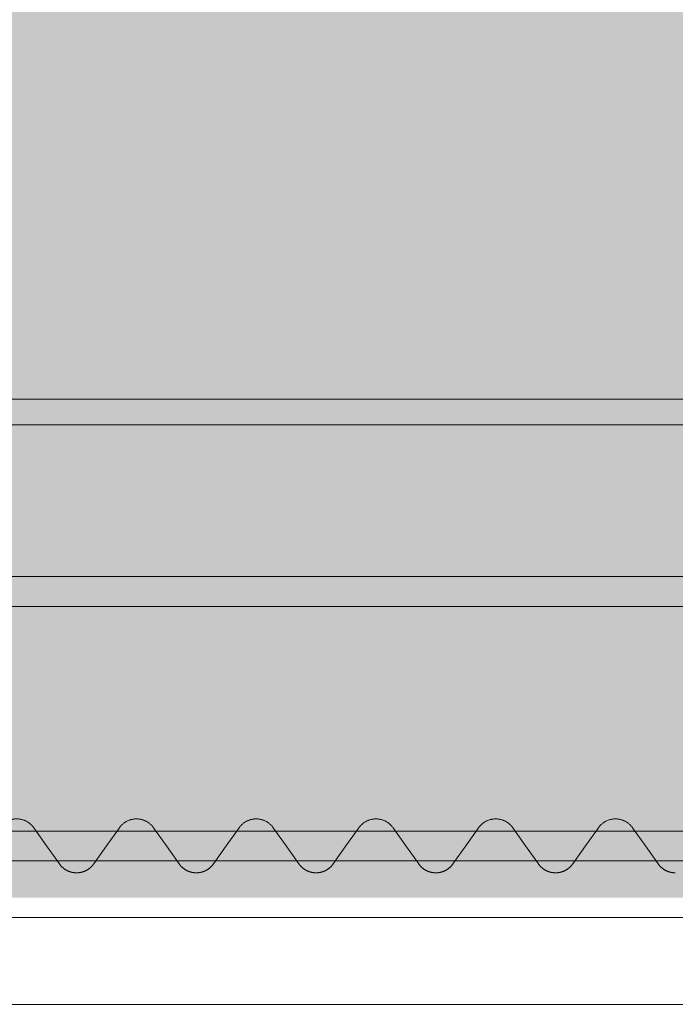
# Model space of a CAD drawing. Units: millimetres. Extents: x -31501 to 31501, y -22274 to 22274.
# Drawn here: x -26683 to -25588, y 2778 to 4422 of the extents above; entities that cross this region are included whole.
import ezdxf

# ---------------------------------------------------------------- set-up
doc = ezdxf.new("R2010")
doc.units = ezdxf.units.MM
doc.header["$LTSCALE"] = 381
for name, color, linetype, lineweight, true_color in [('Color_見積り対応', 1, 'Continuous', 5, 0xff0000), ('maku', 6, 'Continuous', 25, 0xff00ff), ('S_kikou0', 7, 'Continuous', 20, 0x28bda9)]:
    doc.layers.add(name, color=color, linetype=linetype, lineweight=lineweight, true_color=true_color)
doc.layers.add('turimono', color=7, linetype='Continuous', lineweight=50)
doc.layers.add('収納設備', color=7, linetype='Continuous', lineweight=5)

# ---------------------------------------------------------------- blocks, each defined once
blk = doc.blocks.new('グループ-56-1')
at = {"layer": 'S_kikou0', "color": 7, "linetype": 'Continuous', "lineweight": 5}
for points in [[(-25659.9, 3072.5, 0), (-25660.5, 3073.3, 0), (-25661.2, 3074.1, 0), (-25661.9, 3074.9, 0), (-25662.5, 3075.7, 0), (-25663.3, 3076.5, 0), (-25664, 3077.2, 0), (-25664.7, 3077.9, 0), (-25665.5, 3078.6, 0), (-25666.3, 3079.3, 0), (-25667.1, 3080, 0), (-25668, 3080.6, 0), (-25668.8, 3081.2, 0), (-25669.7, 3081.7, 0), (-25670.6, 3082.3, 0), (-25671.5, 3082.8, 0), (-25672.4, 3083.3, 0), (-25673.3, 3083.8, 0), (-25674.3, 3084.2, 0), (-25675.3, 3084.6, 0), (-25676.2, 3085, 0), (-25677.2, 3085.3, 0), (-25678.2, 3085.7, 0), (-25679.2, 3086, 0), (-25680.2, 3086.2, 0), (-25681.2, 3086.5, 0), (-25682.3, 3086.7, 0), (-25683.3, 3086.8, 0), (-25684.3, 3087, 0), (-25685.4, 3087.1, 0), (-25686.4, 3087.2, 0), (-25687.4, 3087.2, 0), (-25688.5, 3087.2, 0), (-25689.5, 3087.2, 0), (-25690.6, 3087.2, 0), (-25691.6, 3087.1, 0), (-25692.6, 3087, 0), (-25693.7, 3086.8, 0), (-25694.7, 3086.7, 0), (-25695.7, 3086.5, 0), (-25696.7, 3086.2, 0), (-25697.8, 3086, 0), (-25698.8, 3085.7, 0), (-25699.8, 3085.3, 0), (-25700.7, 3085, 0), (-25701.7, 3084.6, 0), (-25702.7, 3084.2, 0), (-25703.6, 3083.8, 0), (-25704.5, 3083.3, 0), (-25705.5, 3082.8, 0), (-25706.4, 3082.3, 0), (-25707.3, 3081.7, 0), (-25708.1, 3081.2, 0), (-25709, 3080.6, 0), (-25709.8, 3080, 0), (-25710.6, 3079.3, 0), (-25711.4, 3078.6, 0), (-25712.2, 3077.9, 0), (-25713, 3077.2, 0), (-25713.7, 3076.5, 0), (-25714.4, 3075.7, 0), (-25715.1, 3074.9, 0), (-25715.8, 3074.1, 0), (-25716.4, 3073.3, 0), (-25717, 3072.5, 0)], [(-25738.5, 3042.2, 0), (-25717, 3072.5, 0)], [(-25638.5, 3042.2, 0), (-25659.9, 3072.5, 0)], [(-25738.5, 3042.2, 0), (-25759.9, 3012, 0)], [(-25638.5, 3042.2, 0), (-25617, 3012, 0)], [(-25788.5, 2997.2, 0), (-25788, 2997.2, 0), (-25787.4, 2997.2, 0), (-25786.9, 2997.2, 0), (-25786.4, 2997.3, 0), (-25785.9, 2997.3, 0), (-25785.4, 2997.4, 0), (-25784.8, 2997.4, 0), (-25784.3, 2997.5, 0), (-25783.8, 2997.5, 0), (-25783.3, 2997.6, 0), (-25782.8, 2997.7, 0), (-25782.3, 2997.8, 0), (-25781.7, 2997.9, 0), (-25781.2, 2998, 0), (-25780.7, 2998.1, 0), (-25780.2, 2998.2, 0), (-25779.7, 2998.3, 0), (-25779.2, 2998.5, 0), (-25778.7, 2998.6, 0), (-25778.2, 2998.8, 0), (-25777.7, 2998.9, 0), (-25777.2, 2999.1, 0), (-25776.7, 2999.3, 0), (-25776.2, 2999.4, 0), (-25775.7, 2999.6, 0), (-25775.3, 2999.8, 0), (-25774.8, 3000, 0), (-25774.3, 3000.2, 0), (-25773.8, 3000.4, 0), (-25773.3, 3000.7, 0), (-25772.9, 3000.9, 0), (-25772.4, 3001.1, 0), (-25772, 3001.4, 0), (-25771.5, 3001.6, 0), (-25771, 3001.9, 0), (-25770.6, 3002.1, 0), (-25770.1, 3002.4, 0), (-25769.7, 3002.7, 0), (-25769.3, 3003, 0), (-25768.8, 3003.3, 0), (-25768.4, 3003.5, 0), (-25768, 3003.9, 0), (-25767.6, 3004.2, 0), (-25767.1, 3004.5, 0), (-25766.7, 3004.8, 0), (-25766.3, 3005.1, 0), (-25765.9, 3005.5, 0), (-25765.5, 3005.8, 0), (-25765.1, 3006.1, 0), (-25764.7, 3006.5, 0), (-25764.4, 3006.8, 0), (-25764, 3007.2, 0), (-25763.6, 3007.6, 0), (-25763.3, 3008, 0), (-25762.9, 3008.3, 0), (-25762.5, 3008.7, 0), (-25762.2, 3009.1, 0), (-25761.9, 3009.5, 0), (-25761.5, 3009.9, 0), (-25761.2, 3010.3, 0), (-25760.9, 3010.7, 0), (-25760.5, 3011.1, 0), (-25760.2, 3011.5, 0), (-25759.9, 3012, 0)], [(-25617, 3012, 0), (-25616.7, 3011.5, 0), (-25616.4, 3011.1, 0), (-25616.1, 3010.7, 0), (-25615.8, 3010.3, 0), (-25615.4, 3009.9, 0), (-25615.1, 3009.5, 0), (-25614.8, 3009.1, 0), (-25614.4, 3008.7, 0), (-25614.1, 3008.3, 0), (-25613.7, 3008, 0), (-25613.3, 3007.6, 0), (-25613, 3007.2, 0), (-25612.6, 3006.8, 0), (-25612.2, 3006.5, 0), (-25611.8, 3006.1, 0), (-25611.4, 3005.8, 0), (-25611, 3005.5, 0), (-25610.6, 3005.1, 0), (-25610.2, 3004.8, 0), (-25609.8, 3004.5, 0), (-25609.4, 3004.2, 0), (-25609, 3003.9, 0), (-25608.6, 3003.5, 0), (-25608.1, 3003.3, 0), (-25607.7, 3003, 0), (-25607.3, 3002.7, 0), (-25606.8, 3002.4, 0), (-25606.4, 3002.1, 0), (-25605.9, 3001.9, 0), (-25605.5, 3001.6, 0), (-25605, 3001.4, 0), (-25604.5, 3001.1, 0), (-25604.1, 3000.9, 0), (-25603.6, 3000.7, 0), (-25603.1, 3000.4, 0), (-25602.7, 3000.2, 0), (-25602.2, 3000, 0), (-25601.7, 2999.8, 0), (-25601.2, 2999.6, 0), (-25600.7, 2999.4, 0), (-25600.2, 2999.3, 0), (-25599.8, 2999.1, 0), (-25599.3, 2998.9, 0), (-25598.8, 2998.8, 0), (-25598.3, 2998.6, 0), (-25597.8, 2998.5, 0), (-25597.3, 2998.3, 0), (-25596.7, 2998.2, 0), (-25596.2, 2998.1, 0), (-25595.7, 2998, 0), (-25595.2, 2997.9, 0), (-25594.7, 2997.8, 0), (-25594.2, 2997.7, 0), (-25593.7, 2997.6, 0), (-25593.2, 2997.5, 0), (-25592.6, 2997.5, 0), (-25592.1, 2997.4, 0), (-25591.6, 2997.4, 0), (-25591.1, 2997.3, 0), (-25590.6, 2997.3, 0), (-25590, 2997.2, 0), (-25589.5, 2997.2, 0), (-25589, 2997.2, 0), (-25588.5, 2997.2, 0)]]:
    blk.add_polyline3d(points, dxfattribs=at)
blk = doc.blocks.new('グループ-60-1')
at = {"layer": 'S_kikou0', "color": 7, "linetype": 'Continuous', "lineweight": 5}
for points in [[(-26459.9, 3072.5, 0), (-26460.5, 3073.3, 0), (-26461.2, 3074.1, 0), (-26461.9, 3074.9, 0), (-26462.5, 3075.7, 0), (-26463.3, 3076.5, 0), (-26464, 3077.2, 0), (-26464.7, 3077.9, 0), (-26465.5, 3078.6, 0), (-26466.3, 3079.3, 0), (-26467.1, 3080, 0), (-26468, 3080.6, 0), (-26468.8, 3081.2, 0), (-26469.7, 3081.7, 0), (-26470.6, 3082.3, 0), (-26471.5, 3082.8, 0), (-26472.4, 3083.3, 0), (-26473.3, 3083.8, 0), (-26474.3, 3084.2, 0), (-26475.3, 3084.6, 0), (-26476.2, 3085, 0), (-26477.2, 3085.3, 0), (-26478.2, 3085.7, 0), (-26479.2, 3086, 0), (-26480.2, 3086.2, 0), (-26481.2, 3086.5, 0), (-26482.3, 3086.7, 0), (-26483.3, 3086.8, 0), (-26484.3, 3087, 0), (-26485.4, 3087.1, 0), (-26486.4, 3087.2, 0), (-26487.4, 3087.2, 0), (-26488.5, 3087.2, 0), (-26489.5, 3087.2, 0), (-26490.6, 3087.2, 0), (-26491.6, 3087.1, 0), (-26492.6, 3087, 0), (-26493.7, 3086.8, 0), (-26494.7, 3086.7, 0), (-26495.7, 3086.5, 0), (-26496.7, 3086.2, 0), (-26497.8, 3086, 0), (-26498.8, 3085.7, 0), (-26499.8, 3085.3, 0), (-26500.7, 3085, 0), (-26501.7, 3084.6, 0), (-26502.7, 3084.2, 0), (-26503.6, 3083.8, 0), (-26504.5, 3083.3, 0), (-26505.5, 3082.8, 0), (-26506.4, 3082.3, 0), (-26507.3, 3081.7, 0), (-26508.1, 3081.2, 0), (-26509, 3080.6, 0), (-26509.8, 3080, 0), (-26510.6, 3079.3, 0), (-26511.4, 3078.6, 0), (-26512.2, 3077.9, 0), (-26513, 3077.2, 0), (-26513.7, 3076.5, 0), (-26514.4, 3075.7, 0), (-26515.1, 3074.9, 0), (-26515.8, 3074.1, 0), (-26516.4, 3073.3, 0), (-26517, 3072.5, 0)], [(-26538.5, 3042.2, 0), (-26517, 3072.5, 0)], [(-26438.5, 3042.2, 0), (-26459.9, 3072.5, 0)], [(-26538.5, 3042.2, 0), (-26559.9, 3012, 0)], [(-26438.5, 3042.2, 0), (-26417, 3012, 0)], [(-26588.5, 2997.2, 0), (-26588, 2997.2, 0), (-26587.4, 2997.2, 0), (-26586.9, 2997.2, 0), (-26586.4, 2997.3, 0), (-26585.9, 2997.3, 0), (-26585.4, 2997.4, 0), (-26584.8, 2997.4, 0), (-26584.3, 2997.5, 0), (-26583.8, 2997.5, 0), (-26583.3, 2997.6, 0), (-26582.8, 2997.7, 0), (-26582.3, 2997.8, 0), (-26581.7, 2997.9, 0), (-26581.2, 2998, 0), (-26580.7, 2998.1, 0), (-26580.2, 2998.2, 0), (-26579.7, 2998.3, 0), (-26579.2, 2998.5, 0), (-26578.7, 2998.6, 0), (-26578.2, 2998.8, 0), (-26577.7, 2998.9, 0), (-26577.2, 2999.1, 0), (-26576.7, 2999.3, 0), (-26576.2, 2999.4, 0), (-26575.7, 2999.6, 0), (-26575.3, 2999.8, 0), (-26574.8, 3000, 0), (-26574.3, 3000.2, 0), (-26573.8, 3000.4, 0), (-26573.3, 3000.7, 0), (-26572.9, 3000.9, 0), (-26572.4, 3001.1, 0), (-26572, 3001.4, 0), (-26571.5, 3001.6, 0), (-26571, 3001.9, 0), (-26570.6, 3002.1, 0), (-26570.1, 3002.4, 0), (-26569.7, 3002.7, 0), (-26569.3, 3003, 0), (-26568.8, 3003.3, 0), (-26568.4, 3003.5, 0), (-26568, 3003.9, 0), (-26567.6, 3004.2, 0), (-26567.1, 3004.5, 0), (-26566.7, 3004.8, 0), (-26566.3, 3005.1, 0), (-26565.9, 3005.5, 0), (-26565.5, 3005.8, 0), (-26565.1, 3006.1, 0), (-26564.7, 3006.5, 0), (-26564.4, 3006.8, 0), (-26564, 3007.2, 0), (-26563.6, 3007.6, 0), (-26563.3, 3008, 0), (-26562.9, 3008.3, 0), (-26562.5, 3008.7, 0), (-26562.2, 3009.1, 0), (-26561.9, 3009.5, 0), (-26561.5, 3009.9, 0), (-26561.2, 3010.3, 0), (-26560.9, 3010.7, 0), (-26560.5, 3011.1, 0), (-26560.2, 3011.5, 0), (-26559.9, 3012, 0)], [(-26417, 3012, 0), (-26416.7, 3011.5, 0), (-26416.4, 3011.1, 0), (-26416.1, 3010.7, 0), (-26415.8, 3010.3, 0), (-26415.4, 3009.9, 0), (-26415.1, 3009.5, 0), (-26414.8, 3009.1, 0), (-26414.4, 3008.7, 0), (-26414.1, 3008.3, 0), (-26413.7, 3008, 0), (-26413.3, 3007.6, 0), (-26413, 3007.2, 0), (-26412.6, 3006.8, 0), (-26412.2, 3006.5, 0), (-26411.8, 3006.1, 0), (-26411.4, 3005.8, 0), (-26411, 3005.5, 0), (-26410.6, 3005.1, 0), (-26410.2, 3004.8, 0), (-26409.8, 3004.5, 0), (-26409.4, 3004.2, 0), (-26409, 3003.9, 0), (-26408.6, 3003.5, 0), (-26408.1, 3003.3, 0), (-26407.7, 3003, 0), (-26407.3, 3002.7, 0), (-26406.8, 3002.4, 0), (-26406.4, 3002.1, 0), (-26405.9, 3001.9, 0), (-26405.5, 3001.6, 0), (-26405, 3001.4, 0), (-26404.5, 3001.1, 0), (-26404.1, 3000.9, 0), (-26403.6, 3000.7, 0), (-26403.1, 3000.4, 0), (-26402.7, 3000.2, 0), (-26402.2, 3000, 0), (-26401.7, 2999.8, 0), (-26401.2, 2999.6, 0), (-26400.7, 2999.4, 0), (-26400.2, 2999.3, 0), (-26399.8, 2999.1, 0), (-26399.3, 2998.9, 0), (-26398.8, 2998.8, 0), (-26398.3, 2998.6, 0), (-26397.8, 2998.5, 0), (-26397.3, 2998.3, 0), (-26396.7, 2998.2, 0), (-26396.2, 2998.1, 0), (-26395.7, 2998, 0), (-26395.2, 2997.9, 0), (-26394.7, 2997.8, 0), (-26394.2, 2997.7, 0), (-26393.7, 2997.6, 0), (-26393.2, 2997.5, 0), (-26392.6, 2997.5, 0), (-26392.1, 2997.4, 0), (-26391.6, 2997.4, 0), (-26391.1, 2997.3, 0), (-26390.6, 2997.3, 0), (-26390, 2997.2, 0), (-26389.5, 2997.2, 0), (-26389, 2997.2, 0), (-26388.5, 2997.2, 0)]]:
    blk.add_polyline3d(points, dxfattribs=at)
blk = doc.blocks.new('グループ-61-1')
at = {"layer": 'S_kikou0', "color": 7, "linetype": 'Continuous', "lineweight": 5}
for points in [[(-26259.9, 3072.5, 0), (-26260.5, 3073.3, 0), (-26261.2, 3074.1, 0), (-26261.9, 3074.9, 0), (-26262.5, 3075.7, 0), (-26263.3, 3076.5, 0), (-26264, 3077.2, 0), (-26264.7, 3077.9, 0), (-26265.5, 3078.6, 0), (-26266.3, 3079.3, 0), (-26267.1, 3080, 0), (-26268, 3080.6, 0), (-26268.8, 3081.2, 0), (-26269.7, 3081.7, 0), (-26270.6, 3082.3, 0), (-26271.5, 3082.8, 0), (-26272.4, 3083.3, 0), (-26273.3, 3083.8, 0), (-26274.3, 3084.2, 0), (-26275.3, 3084.6, 0), (-26276.2, 3085, 0), (-26277.2, 3085.3, 0), (-26278.2, 3085.7, 0), (-26279.2, 3086, 0), (-26280.2, 3086.2, 0), (-26281.2, 3086.5, 0), (-26282.3, 3086.7, 0), (-26283.3, 3086.8, 0), (-26284.3, 3087, 0), (-26285.4, 3087.1, 0), (-26286.4, 3087.2, 0), (-26287.4, 3087.2, 0), (-26288.5, 3087.2, 0), (-26289.5, 3087.2, 0), (-26290.6, 3087.2, 0), (-26291.6, 3087.1, 0), (-26292.6, 3087, 0), (-26293.7, 3086.8, 0), (-26294.7, 3086.7, 0), (-26295.7, 3086.5, 0), (-26296.7, 3086.2, 0), (-26297.8, 3086, 0), (-26298.8, 3085.7, 0), (-26299.8, 3085.3, 0), (-26300.7, 3085, 0), (-26301.7, 3084.6, 0), (-26302.7, 3084.2, 0), (-26303.6, 3083.8, 0), (-26304.5, 3083.3, 0), (-26305.5, 3082.8, 0), (-26306.4, 3082.3, 0), (-26307.3, 3081.7, 0), (-26308.1, 3081.2, 0), (-26309, 3080.6, 0), (-26309.8, 3080, 0), (-26310.6, 3079.3, 0), (-26311.4, 3078.6, 0), (-26312.2, 3077.9, 0), (-26313, 3077.2, 0), (-26313.7, 3076.5, 0), (-26314.4, 3075.7, 0), (-26315.1, 3074.9, 0), (-26315.8, 3074.1, 0), (-26316.4, 3073.3, 0), (-26317, 3072.5, 0)], [(-26338.5, 3042.2, 0), (-26317, 3072.5, 0)], [(-26238.5, 3042.2, 0), (-26259.9, 3072.5, 0)], [(-26338.5, 3042.2, 0), (-26359.9, 3012, 0)], [(-26238.5, 3042.2, 0), (-26217, 3012, 0)], [(-26388.5, 2997.2, 0), (-26388, 2997.2, 0), (-26387.4, 2997.2, 0), (-26386.9, 2997.2, 0), (-26386.4, 2997.3, 0), (-26385.9, 2997.3, 0), (-26385.4, 2997.4, 0), (-26384.8, 2997.4, 0), (-26384.3, 2997.5, 0), (-26383.8, 2997.5, 0), (-26383.3, 2997.6, 0), (-26382.8, 2997.7, 0), (-26382.3, 2997.8, 0), (-26381.7, 2997.9, 0), (-26381.2, 2998, 0), (-26380.7, 2998.1, 0), (-26380.2, 2998.2, 0), (-26379.7, 2998.3, 0), (-26379.2, 2998.5, 0), (-26378.7, 2998.6, 0), (-26378.2, 2998.8, 0), (-26377.7, 2998.9, 0), (-26377.2, 2999.1, 0), (-26376.7, 2999.3, 0), (-26376.2, 2999.4, 0), (-26375.7, 2999.6, 0), (-26375.3, 2999.8, 0), (-26374.8, 3000, 0), (-26374.3, 3000.2, 0), (-26373.8, 3000.4, 0), (-26373.3, 3000.7, 0), (-26372.9, 3000.9, 0), (-26372.4, 3001.1, 0), (-26372, 3001.4, 0), (-26371.5, 3001.6, 0), (-26371, 3001.9, 0), (-26370.6, 3002.1, 0), (-26370.1, 3002.4, 0), (-26369.7, 3002.7, 0), (-26369.3, 3003, 0), (-26368.8, 3003.3, 0), (-26368.4, 3003.5, 0), (-26368, 3003.9, 0), (-26367.6, 3004.2, 0), (-26367.1, 3004.5, 0), (-26366.7, 3004.8, 0), (-26366.3, 3005.1, 0), (-26365.9, 3005.5, 0), (-26365.5, 3005.8, 0), (-26365.1, 3006.1, 0), (-26364.7, 3006.5, 0), (-26364.4, 3006.8, 0), (-26364, 3007.2, 0), (-26363.6, 3007.6, 0), (-26363.3, 3008, 0), (-26362.9, 3008.3, 0), (-26362.5, 3008.7, 0), (-26362.2, 3009.1, 0), (-26361.9, 3009.5, 0), (-26361.5, 3009.9, 0), (-26361.2, 3010.3, 0), (-26360.9, 3010.7, 0), (-26360.5, 3011.1, 0), (-26360.2, 3011.5, 0), (-26359.9, 3012, 0)], [(-26217, 3012, 0), (-26216.7, 3011.5, 0), (-26216.4, 3011.1, 0), (-26216.1, 3010.7, 0), (-26215.8, 3010.3, 0), (-26215.4, 3009.9, 0), (-26215.1, 3009.5, 0), (-26214.8, 3009.1, 0), (-26214.4, 3008.7, 0), (-26214.1, 3008.3, 0), (-26213.7, 3008, 0), (-26213.3, 3007.6, 0), (-26213, 3007.2, 0), (-26212.6, 3006.8, 0), (-26212.2, 3006.5, 0), (-26211.8, 3006.1, 0), (-26211.4, 3005.8, 0), (-26211, 3005.5, 0), (-26210.6, 3005.1, 0), (-26210.2, 3004.8, 0), (-26209.8, 3004.5, 0), (-26209.4, 3004.2, 0), (-26209, 3003.9, 0), (-26208.6, 3003.5, 0), (-26208.1, 3003.3, 0), (-26207.7, 3003, 0), (-26207.3, 3002.7, 0), (-26206.8, 3002.4, 0), (-26206.4, 3002.1, 0), (-26205.9, 3001.9, 0), (-26205.5, 3001.6, 0), (-26205, 3001.4, 0), (-26204.5, 3001.1, 0), (-26204.1, 3000.9, 0), (-26203.6, 3000.7, 0), (-26203.1, 3000.4, 0), (-26202.7, 3000.2, 0), (-26202.2, 3000, 0), (-26201.7, 2999.8, 0), (-26201.2, 2999.6, 0), (-26200.7, 2999.4, 0), (-26200.2, 2999.3, 0), (-26199.8, 2999.1, 0), (-26199.3, 2998.9, 0), (-26198.8, 2998.8, 0), (-26198.3, 2998.6, 0), (-26197.8, 2998.5, 0), (-26197.3, 2998.3, 0), (-26196.7, 2998.2, 0), (-26196.2, 2998.1, 0), (-26195.7, 2998, 0), (-26195.2, 2997.9, 0), (-26194.7, 2997.8, 0), (-26194.2, 2997.7, 0), (-26193.7, 2997.6, 0), (-26193.2, 2997.5, 0), (-26192.6, 2997.5, 0), (-26192.1, 2997.4, 0), (-26191.6, 2997.4, 0), (-26191.1, 2997.3, 0), (-26190.6, 2997.3, 0), (-26190, 2997.2, 0), (-26189.5, 2997.2, 0), (-26189, 2997.2, 0), (-26188.5, 2997.2, 0)]]:
    blk.add_polyline3d(points, dxfattribs=at)
blk = doc.blocks.new('グループ-62-1')
at = {"layer": 'S_kikou0', "color": 7, "linetype": 'Continuous', "lineweight": 5}
for points in [[(-26059.9, 3072.5, 0), (-26060.5, 3073.3, 0), (-26061.2, 3074.1, 0), (-26061.9, 3074.9, 0), (-26062.5, 3075.7, 0), (-26063.3, 3076.5, 0), (-26064, 3077.2, 0), (-26064.7, 3077.9, 0), (-26065.5, 3078.6, 0), (-26066.3, 3079.3, 0), (-26067.1, 3080, 0), (-26068, 3080.6, 0), (-26068.8, 3081.2, 0), (-26069.7, 3081.7, 0), (-26070.6, 3082.3, 0), (-26071.5, 3082.8, 0), (-26072.4, 3083.3, 0), (-26073.3, 3083.8, 0), (-26074.3, 3084.2, 0), (-26075.3, 3084.6, 0), (-26076.2, 3085, 0), (-26077.2, 3085.3, 0), (-26078.2, 3085.7, 0), (-26079.2, 3086, 0), (-26080.2, 3086.2, 0), (-26081.2, 3086.5, 0), (-26082.3, 3086.7, 0), (-26083.3, 3086.8, 0), (-26084.3, 3087, 0), (-26085.4, 3087.1, 0), (-26086.4, 3087.2, 0), (-26087.4, 3087.2, 0), (-26088.5, 3087.2, 0), (-26089.5, 3087.2, 0), (-26090.6, 3087.2, 0), (-26091.6, 3087.1, 0), (-26092.6, 3087, 0), (-26093.7, 3086.8, 0), (-26094.7, 3086.7, 0), (-26095.7, 3086.5, 0), (-26096.7, 3086.2, 0), (-26097.8, 3086, 0), (-26098.8, 3085.7, 0), (-26099.8, 3085.3, 0), (-26100.7, 3085, 0), (-26101.7, 3084.6, 0), (-26102.7, 3084.2, 0), (-26103.6, 3083.8, 0), (-26104.5, 3083.3, 0), (-26105.5, 3082.8, 0), (-26106.4, 3082.3, 0), (-26107.3, 3081.7, 0), (-26108.1, 3081.2, 0), (-26109, 3080.6, 0), (-26109.8, 3080, 0), (-26110.6, 3079.3, 0), (-26111.4, 3078.6, 0), (-26112.2, 3077.9, 0), (-26113, 3077.2, 0), (-26113.7, 3076.5, 0), (-26114.4, 3075.7, 0), (-26115.1, 3074.9, 0), (-26115.8, 3074.1, 0), (-26116.4, 3073.3, 0), (-26117, 3072.5, 0)], [(-26138.5, 3042.2, 0), (-26117, 3072.5, 0)], [(-26038.5, 3042.2, 0), (-26059.9, 3072.5, 0)], [(-26138.5, 3042.2, 0), (-26159.9, 3012, 0)], [(-26038.5, 3042.2, 0), (-26017, 3012, 0)], [(-26188.5, 2997.2, 0), (-26188, 2997.2, 0), (-26187.4, 2997.2, 0), (-26186.9, 2997.2, 0), (-26186.4, 2997.3, 0), (-26185.9, 2997.3, 0), (-26185.4, 2997.4, 0), (-26184.8, 2997.4, 0), (-26184.3, 2997.5, 0), (-26183.8, 2997.5, 0), (-26183.3, 2997.6, 0), (-26182.8, 2997.7, 0), (-26182.3, 2997.8, 0), (-26181.7, 2997.9, 0), (-26181.2, 2998, 0), (-26180.7, 2998.1, 0), (-26180.2, 2998.2, 0), (-26179.7, 2998.3, 0), (-26179.2, 2998.5, 0), (-26178.7, 2998.6, 0), (-26178.2, 2998.8, 0), (-26177.7, 2998.9, 0), (-26177.2, 2999.1, 0), (-26176.7, 2999.3, 0), (-26176.2, 2999.4, 0), (-26175.7, 2999.6, 0), (-26175.3, 2999.8, 0), (-26174.8, 3000, 0), (-26174.3, 3000.2, 0), (-26173.8, 3000.4, 0), (-26173.3, 3000.7, 0), (-26172.9, 3000.9, 0), (-26172.4, 3001.1, 0), (-26172, 3001.4, 0), (-26171.5, 3001.6, 0), (-26171, 3001.9, 0), (-26170.6, 3002.1, 0), (-26170.1, 3002.4, 0), (-26169.7, 3002.7, 0), (-26169.3, 3003, 0), (-26168.8, 3003.3, 0), (-26168.4, 3003.5, 0), (-26168, 3003.9, 0), (-26167.6, 3004.2, 0), (-26167.1, 3004.5, 0), (-26166.7, 3004.8, 0), (-26166.3, 3005.1, 0), (-26165.9, 3005.5, 0), (-26165.5, 3005.8, 0), (-26165.1, 3006.1, 0), (-26164.7, 3006.5, 0), (-26164.4, 3006.8, 0), (-26164, 3007.2, 0), (-26163.6, 3007.6, 0), (-26163.3, 3008, 0), (-26162.9, 3008.3, 0), (-26162.5, 3008.7, 0), (-26162.2, 3009.1, 0), (-26161.9, 3009.5, 0), (-26161.5, 3009.9, 0), (-26161.2, 3010.3, 0), (-26160.9, 3010.7, 0), (-26160.5, 3011.1, 0), (-26160.2, 3011.5, 0), (-26159.9, 3012, 0)], [(-26017, 3012, 0), (-26016.7, 3011.5, 0), (-26016.4, 3011.1, 0), (-26016.1, 3010.7, 0), (-26015.8, 3010.3, 0), (-26015.4, 3009.9, 0), (-26015.1, 3009.5, 0), (-26014.8, 3009.1, 0), (-26014.4, 3008.7, 0), (-26014.1, 3008.3, 0), (-26013.7, 3008, 0), (-26013.3, 3007.6, 0), (-26013, 3007.2, 0), (-26012.6, 3006.8, 0), (-26012.2, 3006.5, 0), (-26011.8, 3006.1, 0), (-26011.4, 3005.8, 0), (-26011, 3005.5, 0), (-26010.6, 3005.1, 0), (-26010.2, 3004.8, 0), (-26009.8, 3004.5, 0), (-26009.4, 3004.2, 0), (-26009, 3003.9, 0), (-26008.6, 3003.5, 0), (-26008.1, 3003.3, 0), (-26007.7, 3003, 0), (-26007.3, 3002.7, 0), (-26006.8, 3002.4, 0), (-26006.4, 3002.1, 0), (-26005.9, 3001.9, 0), (-26005.5, 3001.6, 0), (-26005, 3001.4, 0), (-26004.5, 3001.1, 0), (-26004.1, 3000.9, 0), (-26003.6, 3000.7, 0), (-26003.1, 3000.4, 0), (-26002.7, 3000.2, 0), (-26002.2, 3000, 0), (-26001.7, 2999.8, 0), (-26001.2, 2999.6, 0), (-26000.7, 2999.4, 0), (-26000.2, 2999.3, 0), (-25999.8, 2999.1, 0), (-25999.3, 2998.9, 0), (-25998.8, 2998.8, 0), (-25998.3, 2998.6, 0), (-25997.8, 2998.5, 0), (-25997.3, 2998.3, 0), (-25996.7, 2998.2, 0), (-25996.2, 2998.1, 0), (-25995.7, 2998, 0), (-25995.2, 2997.9, 0), (-25994.7, 2997.8, 0), (-25994.2, 2997.7, 0), (-25993.7, 2997.6, 0), (-25993.2, 2997.5, 0), (-25992.6, 2997.5, 0), (-25992.1, 2997.4, 0), (-25991.6, 2997.4, 0), (-25991.1, 2997.3, 0), (-25990.6, 2997.3, 0), (-25990, 2997.2, 0), (-25989.5, 2997.2, 0), (-25989, 2997.2, 0), (-25988.5, 2997.2, 0)]]:
    blk.add_polyline3d(points, dxfattribs=at)
blk = doc.blocks.new('グループ-63-1')
at = {"layer": 'S_kikou0', "color": 7, "linetype": 'Continuous', "lineweight": 5}
for points in [[(-25859.9, 3072.5, 0), (-25860.5, 3073.3, 0), (-25861.2, 3074.1, 0), (-25861.9, 3074.9, 0), (-25862.5, 3075.7, 0), (-25863.3, 3076.5, 0), (-25864, 3077.2, 0), (-25864.7, 3077.9, 0), (-25865.5, 3078.6, 0), (-25866.3, 3079.3, 0), (-25867.1, 3080, 0), (-25868, 3080.6, 0), (-25868.8, 3081.2, 0), (-25869.7, 3081.7, 0), (-25870.6, 3082.3, 0), (-25871.5, 3082.8, 0), (-25872.4, 3083.3, 0), (-25873.3, 3083.8, 0), (-25874.3, 3084.2, 0), (-25875.3, 3084.6, 0), (-25876.2, 3085, 0), (-25877.2, 3085.3, 0), (-25878.2, 3085.7, 0), (-25879.2, 3086, 0), (-25880.2, 3086.2, 0), (-25881.2, 3086.5, 0), (-25882.3, 3086.7, 0), (-25883.3, 3086.8, 0), (-25884.3, 3087, 0), (-25885.4, 3087.1, 0), (-25886.4, 3087.2, 0), (-25887.4, 3087.2, 0), (-25888.5, 3087.2, 0), (-25889.5, 3087.2, 0), (-25890.6, 3087.2, 0), (-25891.6, 3087.1, 0), (-25892.6, 3087, 0), (-25893.7, 3086.8, 0), (-25894.7, 3086.7, 0), (-25895.7, 3086.5, 0), (-25896.7, 3086.2, 0), (-25897.8, 3086, 0), (-25898.8, 3085.7, 0), (-25899.8, 3085.3, 0), (-25900.7, 3085, 0), (-25901.7, 3084.6, 0), (-25902.7, 3084.2, 0), (-25903.6, 3083.8, 0), (-25904.5, 3083.3, 0), (-25905.5, 3082.8, 0), (-25906.4, 3082.3, 0), (-25907.3, 3081.7, 0), (-25908.1, 3081.2, 0), (-25909, 3080.6, 0), (-25909.8, 3080, 0), (-25910.6, 3079.3, 0), (-25911.4, 3078.6, 0), (-25912.2, 3077.9, 0), (-25913, 3077.2, 0), (-25913.7, 3076.5, 0), (-25914.4, 3075.7, 0), (-25915.1, 3074.9, 0), (-25915.8, 3074.1, 0), (-25916.4, 3073.3, 0), (-25917, 3072.5, 0)], [(-25938.5, 3042.2, 0), (-25917, 3072.5, 0)], [(-25838.5, 3042.2, 0), (-25859.9, 3072.5, 0)], [(-25938.5, 3042.2, 0), (-25959.9, 3012, 0)], [(-25838.5, 3042.2, 0), (-25817, 3012, 0)], [(-25988.5, 2997.2, 0), (-25988, 2997.2, 0), (-25987.4, 2997.2, 0), (-25986.9, 2997.2, 0), (-25986.4, 2997.3, 0), (-25985.9, 2997.3, 0), (-25985.4, 2997.4, 0), (-25984.8, 2997.4, 0), (-25984.3, 2997.5, 0), (-25983.8, 2997.5, 0), (-25983.3, 2997.6, 0), (-25982.8, 2997.7, 0), (-25982.3, 2997.8, 0), (-25981.7, 2997.9, 0), (-25981.2, 2998, 0), (-25980.7, 2998.1, 0), (-25980.2, 2998.2, 0), (-25979.7, 2998.3, 0), (-25979.2, 2998.5, 0), (-25978.7, 2998.6, 0), (-25978.2, 2998.8, 0), (-25977.7, 2998.9, 0), (-25977.2, 2999.1, 0), (-25976.7, 2999.3, 0), (-25976.2, 2999.4, 0), (-25975.7, 2999.6, 0), (-25975.3, 2999.8, 0), (-25974.8, 3000, 0), (-25974.3, 3000.2, 0), (-25973.8, 3000.4, 0), (-25973.3, 3000.7, 0), (-25972.9, 3000.9, 0), (-25972.4, 3001.1, 0), (-25972, 3001.4, 0), (-25971.5, 3001.6, 0), (-25971, 3001.9, 0), (-25970.6, 3002.1, 0), (-25970.1, 3002.4, 0), (-25969.7, 3002.7, 0), (-25969.3, 3003, 0), (-25968.8, 3003.3, 0), (-25968.4, 3003.5, 0), (-25968, 3003.9, 0), (-25967.6, 3004.2, 0), (-25967.1, 3004.5, 0), (-25966.7, 3004.8, 0), (-25966.3, 3005.1, 0), (-25965.9, 3005.5, 0), (-25965.5, 3005.8, 0), (-25965.1, 3006.1, 0), (-25964.7, 3006.5, 0), (-25964.4, 3006.8, 0), (-25964, 3007.2, 0), (-25963.6, 3007.6, 0), (-25963.3, 3008, 0), (-25962.9, 3008.3, 0), (-25962.5, 3008.7, 0), (-25962.2, 3009.1, 0), (-25961.9, 3009.5, 0), (-25961.5, 3009.9, 0), (-25961.2, 3010.3, 0), (-25960.9, 3010.7, 0), (-25960.5, 3011.1, 0), (-25960.2, 3011.5, 0), (-25959.9, 3012, 0)], [(-25817, 3012, 0), (-25816.7, 3011.5, 0), (-25816.4, 3011.1, 0), (-25816.1, 3010.7, 0), (-25815.8, 3010.3, 0), (-25815.4, 3009.9, 0), (-25815.1, 3009.5, 0), (-25814.8, 3009.1, 0), (-25814.4, 3008.7, 0), (-25814.1, 3008.3, 0), (-25813.7, 3008, 0), (-25813.3, 3007.6, 0), (-25813, 3007.2, 0), (-25812.6, 3006.8, 0), (-25812.2, 3006.5, 0), (-25811.8, 3006.1, 0), (-25811.4, 3005.8, 0), (-25811, 3005.5, 0), (-25810.6, 3005.1, 0), (-25810.2, 3004.8, 0), (-25809.8, 3004.5, 0), (-25809.4, 3004.2, 0), (-25809, 3003.9, 0), (-25808.6, 3003.5, 0), (-25808.1, 3003.3, 0), (-25807.7, 3003, 0), (-25807.3, 3002.7, 0), (-25806.8, 3002.4, 0), (-25806.4, 3002.1, 0), (-25805.9, 3001.9, 0), (-25805.5, 3001.6, 0), (-25805, 3001.4, 0), (-25804.5, 3001.1, 0), (-25804.1, 3000.9, 0), (-25803.6, 3000.7, 0), (-25803.1, 3000.4, 0), (-25802.7, 3000.2, 0), (-25802.2, 3000, 0), (-25801.7, 2999.8, 0), (-25801.2, 2999.6, 0), (-25800.7, 2999.4, 0), (-25800.2, 2999.3, 0), (-25799.8, 2999.1, 0), (-25799.3, 2998.9, 0), (-25798.8, 2998.8, 0), (-25798.3, 2998.6, 0), (-25797.8, 2998.5, 0), (-25797.3, 2998.3, 0), (-25796.7, 2998.2, 0), (-25796.2, 2998.1, 0), (-25795.7, 2998, 0), (-25795.2, 2997.9, 0), (-25794.7, 2997.8, 0), (-25794.2, 2997.7, 0), (-25793.7, 2997.6, 0), (-25793.2, 2997.5, 0), (-25792.6, 2997.5, 0), (-25792.1, 2997.4, 0), (-25791.6, 2997.4, 0), (-25791.1, 2997.3, 0), (-25790.6, 2997.3, 0), (-25790, 2997.2, 0), (-25789.5, 2997.2, 0), (-25789, 2997.2, 0), (-25788.5, 2997.2, 0)]]:
    blk.add_polyline3d(points, dxfattribs=at)
blk = doc.blocks.new('グループ-67-1')
at = {"layer": 'S_kikou0', "color": 7, "linetype": 'Continuous', "lineweight": 5}
for points in [[(-26659.9, 3072.5, 0), (-26660.5, 3073.3, 0), (-26661.2, 3074.1, 0), (-26661.9, 3074.9, 0), (-26662.5, 3075.7, 0), (-26663.3, 3076.5, 0), (-26664, 3077.2, 0), (-26664.7, 3077.9, 0), (-26665.5, 3078.6, 0), (-26666.3, 3079.3, 0), (-26667.1, 3080, 0), (-26668, 3080.6, 0), (-26668.8, 3081.2, 0), (-26669.7, 3081.7, 0), (-26670.6, 3082.3, 0), (-26671.5, 3082.8, 0), (-26672.4, 3083.3, 0), (-26673.3, 3083.8, 0), (-26674.3, 3084.2, 0), (-26675.3, 3084.6, 0), (-26676.2, 3085, 0), (-26677.2, 3085.3, 0), (-26678.2, 3085.7, 0), (-26679.2, 3086, 0), (-26680.2, 3086.2, 0), (-26681.2, 3086.5, 0), (-26682.3, 3086.7, 0), (-26683.3, 3086.8, 0), (-26684.3, 3087, 0), (-26685.4, 3087.1, 0), (-26686.4, 3087.2, 0), (-26687.4, 3087.2, 0), (-26688.5, 3087.2, 0), (-26689.5, 3087.2, 0), (-26690.6, 3087.2, 0), (-26691.6, 3087.1, 0), (-26692.6, 3087, 0), (-26693.7, 3086.8, 0), (-26694.7, 3086.7, 0), (-26695.7, 3086.5, 0), (-26696.7, 3086.2, 0), (-26697.8, 3086, 0), (-26698.8, 3085.7, 0), (-26699.8, 3085.3, 0), (-26700.7, 3085, 0), (-26701.7, 3084.6, 0), (-26702.7, 3084.2, 0), (-26703.6, 3083.8, 0), (-26704.5, 3083.3, 0), (-26705.5, 3082.8, 0), (-26706.4, 3082.3, 0), (-26707.3, 3081.7, 0), (-26708.1, 3081.2, 0), (-26709, 3080.6, 0), (-26709.8, 3080, 0), (-26710.6, 3079.3, 0), (-26711.4, 3078.6, 0), (-26712.2, 3077.9, 0), (-26713, 3077.2, 0), (-26713.7, 3076.5, 0), (-26714.4, 3075.7, 0), (-26715.1, 3074.9, 0), (-26715.8, 3074.1, 0), (-26716.4, 3073.3, 0), (-26717, 3072.5, 0)], [(-26738.5, 3042.2, 0), (-26717, 3072.5, 0)], [(-26638.5, 3042.2, 0), (-26659.9, 3072.5, 0)], [(-26738.5, 3042.2, 0), (-26759.9, 3012, 0)], [(-26638.5, 3042.2, 0), (-26617, 3012, 0)], [(-26788.5, 2997.2, 0), (-26788, 2997.2, 0), (-26787.4, 2997.2, 0), (-26786.9, 2997.2, 0), (-26786.4, 2997.3, 0), (-26785.9, 2997.3, 0), (-26785.4, 2997.4, 0), (-26784.8, 2997.4, 0), (-26784.3, 2997.5, 0), (-26783.8, 2997.5, 0), (-26783.3, 2997.6, 0), (-26782.8, 2997.7, 0), (-26782.3, 2997.8, 0), (-26781.7, 2997.9, 0), (-26781.2, 2998, 0), (-26780.7, 2998.1, 0), (-26780.2, 2998.2, 0), (-26779.7, 2998.3, 0), (-26779.2, 2998.5, 0), (-26778.7, 2998.6, 0), (-26778.2, 2998.8, 0), (-26777.7, 2998.9, 0), (-26777.2, 2999.1, 0), (-26776.7, 2999.3, 0), (-26776.2, 2999.4, 0), (-26775.7, 2999.6, 0), (-26775.3, 2999.8, 0), (-26774.8, 3000, 0), (-26774.3, 3000.2, 0), (-26773.8, 3000.4, 0), (-26773.3, 3000.7, 0), (-26772.9, 3000.9, 0), (-26772.4, 3001.1, 0), (-26772, 3001.4, 0), (-26771.5, 3001.6, 0), (-26771, 3001.9, 0), (-26770.6, 3002.1, 0), (-26770.1, 3002.4, 0), (-26769.7, 3002.7, 0), (-26769.3, 3003, 0), (-26768.8, 3003.3, 0), (-26768.4, 3003.5, 0), (-26768, 3003.9, 0), (-26767.6, 3004.2, 0), (-26767.1, 3004.5, 0), (-26766.7, 3004.8, 0), (-26766.3, 3005.1, 0), (-26765.9, 3005.5, 0), (-26765.5, 3005.8, 0), (-26765.1, 3006.1, 0), (-26764.7, 3006.5, 0), (-26764.4, 3006.8, 0), (-26764, 3007.2, 0), (-26763.6, 3007.6, 0), (-26763.3, 3008, 0), (-26762.9, 3008.3, 0), (-26762.5, 3008.7, 0), (-26762.2, 3009.1, 0), (-26761.9, 3009.5, 0), (-26761.5, 3009.9, 0), (-26761.2, 3010.3, 0), (-26760.9, 3010.7, 0), (-26760.5, 3011.1, 0), (-26760.2, 3011.5, 0), (-26759.9, 3012, 0)], [(-26617, 3012, 0), (-26616.7, 3011.5, 0), (-26616.4, 3011.1, 0), (-26616.1, 3010.7, 0), (-26615.8, 3010.3, 0), (-26615.4, 3009.9, 0), (-26615.1, 3009.5, 0), (-26614.8, 3009.1, 0), (-26614.4, 3008.7, 0), (-26614.1, 3008.3, 0), (-26613.7, 3008, 0), (-26613.3, 3007.6, 0), (-26613, 3007.2, 0), (-26612.6, 3006.8, 0), (-26612.2, 3006.5, 0), (-26611.8, 3006.1, 0), (-26611.4, 3005.8, 0), (-26611, 3005.5, 0), (-26610.6, 3005.1, 0), (-26610.2, 3004.8, 0), (-26609.8, 3004.5, 0), (-26609.4, 3004.2, 0), (-26609, 3003.9, 0), (-26608.6, 3003.5, 0), (-26608.1, 3003.3, 0), (-26607.7, 3003, 0), (-26607.3, 3002.7, 0), (-26606.8, 3002.4, 0), (-26606.4, 3002.1, 0), (-26605.9, 3001.9, 0), (-26605.5, 3001.6, 0), (-26605, 3001.4, 0), (-26604.5, 3001.1, 0), (-26604.1, 3000.9, 0), (-26603.6, 3000.7, 0), (-26603.1, 3000.4, 0), (-26602.7, 3000.2, 0), (-26602.2, 3000, 0), (-26601.7, 2999.8, 0), (-26601.2, 2999.6, 0), (-26600.7, 2999.4, 0), (-26600.2, 2999.3, 0), (-26599.8, 2999.1, 0), (-26599.3, 2998.9, 0), (-26598.8, 2998.8, 0), (-26598.3, 2998.6, 0), (-26597.8, 2998.5, 0), (-26597.3, 2998.3, 0), (-26596.7, 2998.2, 0), (-26596.2, 2998.1, 0), (-26595.7, 2998, 0), (-26595.2, 2997.9, 0), (-26594.7, 2997.8, 0), (-26594.2, 2997.7, 0), (-26593.7, 2997.6, 0), (-26593.2, 2997.5, 0), (-26592.6, 2997.5, 0), (-26592.1, 2997.4, 0), (-26591.6, 2997.4, 0), (-26591.1, 2997.3, 0), (-26590.6, 2997.3, 0), (-26590, 2997.2, 0), (-26589.5, 2997.2, 0), (-26589, 2997.2, 0), (-26588.5, 2997.2, 0)]]:
    blk.add_polyline3d(points, dxfattribs=at)
blk = doc.blocks.new('グループ-70-1')
at = {"layer": 'S_kikou0', "color": 7}
for name in ['グループ-67-1', 'グループ-60-1', 'グループ-61-1', 'グループ-62-1', 'グループ-63-1', 'グループ-56-1']:
    blk.add_blockref(name, (0, 0), dxfattribs=at)
blk = doc.blocks.new('グループ-149-1')
at = {"layer": 'S_kikou0', "color": 7, "linetype": 'Continuous', "lineweight": 5}
for points in [[(-18188.5, 3788.4, 0), (-18188.5, 3745.7, 0), (-27188.5, 3745.7, 0), (-27188.5, 3788.4, 0), (-18188.5, 3788.4, 0)], [(-27888.5, 3442, 0), (-27888.5, 3492, 0), (-22388.5, 3492, 0), (-22388.5, 3442, 0), (-27888.5, 3442, 0)], [(-28688.5, 3017, 0), (-28688.5, 3067, 0), (-22388.5, 3067, 0), (-22388.5, 3017, 0), (-28688.5, 3017, 0)]]:
    blk.add_polyline3d(points, dxfattribs=at)
at = {"layer": 'maku'}
blk.add_blockref('グループ-70-1', (0, 0), dxfattribs=at)

msp = doc.modelspace()

# ---------------------------------------------------------------- linework, layer by layer
at = {"layer": 'Color_見積り対応', "color": 7, "lineweight": 18}
for p, q in [((-18088.5, 2922.5), (-27288.5, 2922.5)), ((-18088.5, 2777.5), (-27288.5, 2777.5))]:
    msp.add_line(p, q, dxfattribs=at)
at = {"layer": '収納設備', "color": 7, "linetype": 'Continuous', "true_color": 0xffebfa}
msp.add_solid([(-17539.3, 2955.5), (-27839.3, 2955.5), (-17530.7, 5933.4), (-27830.7, 5962.9)], dxfattribs=at)

# ---------------------------------------------------------------- block references
at = {"layer": 'turimono'}
msp.add_blockref('グループ-149-1', (0, 0), dxfattribs=at)

doc.saveas('drawing.dxf')
